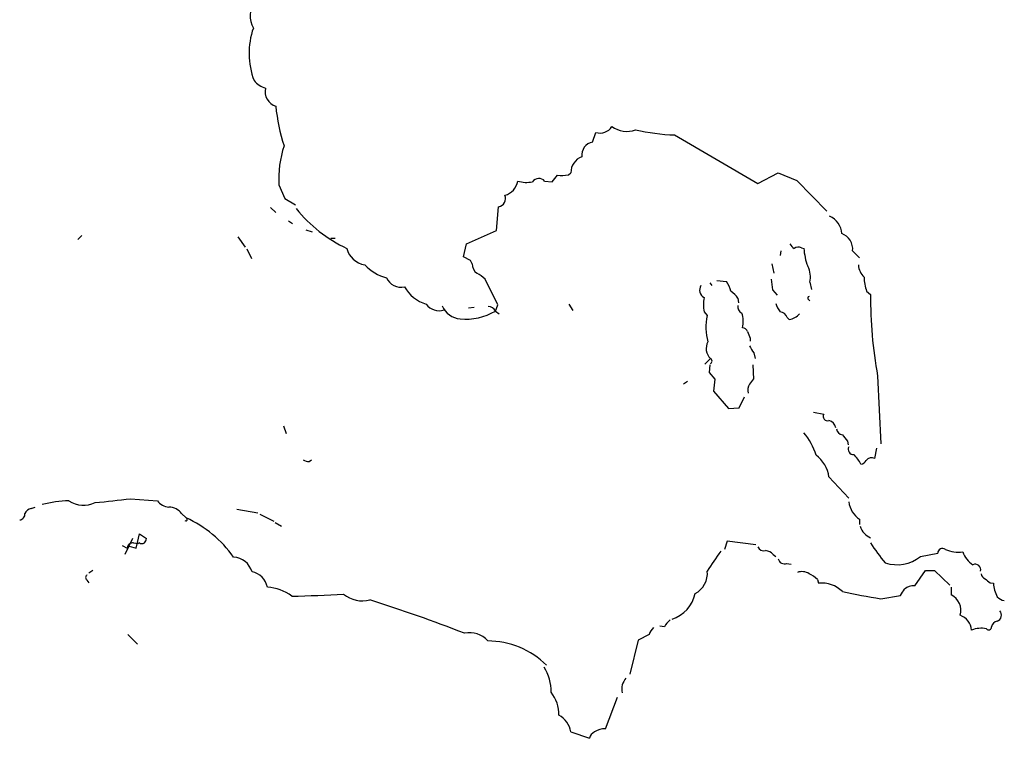
# Model space of a CAD drawing. Extents: x 4 to 966, y 9 to 885.
# Drawn here: x 579 to 709, y 128 to 223 of the extents above; entities that cross this region are included whole.
import ezdxf

# ---------------------------------------------------------------- set-up
doc = ezdxf.new("R2010")
doc.units = 0
doc.header["$MEASUREMENT"] = 0
doc.layers.add('MAIN', color=5, linetype='CONTINUOUS')

msp = doc.modelspace()

# ---------------------------------------------------------------- linework, layer by layer
at = {"layer": 'MAIN'}
for p, q in [((654.9813, 207.264), (655.4047, 208.534)), ((665.8187, 208.1953), (676.8253, 201.7607)), ((651.764, 202.946), (652.1027, 203.2)), ((676.8253, 201.7607), (679.5347, 203.2)), ((679.5347, 203.2), (681.99, 202.184)), ((648.6313, 202.0993), (649.6473, 202.0147)), ((681.99, 202.184), (685.9693, 198.12)), ((613.4947, 201.5913), (614.2567, 199.8133)), ((614.2567, 199.8133), (615.696, 198.9667)), ((612.394, 198.628), (613.0713, 197.9507)), ((642.2813, 195.58), (642.5353, 198.7127)), ((614.7647, 196.85), (615.2727, 196.5113)), ((617.0507, 195.6647), (617.8973, 195.4107)), ((638.302, 193.802), (642.2813, 195.58)), ((587.4173, 194.9027), (586.9093, 194.3947)), ((608.076, 194.7333), (609.0073, 193.3787)), ((620.3527, 194.564), (620.9453, 194.564)), ((609.2613, 193.1247), (609.854, 191.8547)), ((637.8787, 192.1087), (638.302, 193.802)), ((679.8733, 192.8707), (679.7887, 192.278)), ((682.5827, 193.294), (682.9213, 193.2093)), ((689.356, 192.8707), (690.2873, 191.9393)), ((638.81, 191.6007), (637.8787, 192.1087)), ((639.064, 191.1773), (638.81, 191.6007)), ((678.688, 191.1773), (678.942, 189.9073)), ((642.4507, 185.7587), (640.7573, 189.1453)), ((671.4067, 188.976), (672.6767, 188.8067)), ((678.6033, 189.1453), (678.7727, 187.706)), ((670.4753, 188.6373), (670.7293, 188.2987)), ((678.7727, 187.706), (679.3653, 187.0287)), ((683.6833, 188.722), (683.9373, 187.7907)), ((691.2187, 187.5367), (691.7267, 187.1133)), ((674.2007, 186.6053), (674.2853, 186.0127)), ((683.514, 186.436), (683.6833, 186.2667)), ((638.556, 185.3353), (639.318, 185.42)), ((642.112, 184.912), (642.4507, 185.7587)), ((642.112, 184.912), (642.62, 184.5733)), ((651.8487, 185.8433), (652.3567, 184.9967)), ((669.7133, 184.8273), (670.1367, 184.3193)), ((680.72, 184.0653), (680.974, 183.8113)), ((675.8093, 181.356), (675.8093, 180.9327)), ((670.56, 178.6467), (669.798, 177.8847)), ((676.3173, 179.4087), (676.4867, 178.6467)), ((670.4753, 177.8), (670.3907, 176.784)), ((676.148, 177.8), (676.2327, 175.9373)), ((670.3907, 176.784), (671.1527, 175.9373)), ((671.1527, 175.9373), (670.9833, 174.3287)), ((692.658, 176.3607), (693.0813, 167.386)), ((667.512, 175.5987), (667.004, 175.26)), ((670.9833, 174.3287), (672.9307, 172.0427)), ((674.37, 172.1273), (675.0473, 173.5667)), ((672.9307, 172.0427), (674.37, 172.1273)), ((684.1913, 171.5347), (685.546, 171.2807)), ((614.0873, 169.7567), (614.426, 168.7407)), ((688.6787, 167.7247), (688.7633, 167.2167)), ((692.3193, 165.4387), (692.5733, 166.7933)), ((617.474, 165.0153), (617.8127, 165.2693)), ((686.2233, 162.9833), (688.848, 160.1893)), ((580.7287, 158.8347), (581.2367, 159.004)), ((593.852, 160.1047), (597.408, 159.8507)), ((600.6253, 158.1573), (601.218, 157.5647)), ((607.9067, 158.75), (610.7007, 158.242)), ((610.9547, 158.0727), (612.8173, 157.1413)), ((612.9867, 156.972), (613.8333, 156.464)), ((690.2873, 157.3953), (690.2873, 156.718)), ((594.614, 153.5853), (595.0373, 155.448)), ((595.0373, 155.448), (595.9687, 154.8553)), ((592.7513, 153.924), (593.4287, 153.5853)), ((594.106, 154.8553), (593.09, 152.7387)), ((593.4287, 153.5853), (593.6827, 153.8393)), ((593.6827, 153.8393), (594.614, 153.5853)), ((594.2753, 154.2627), (594.868, 154.178)), ((595.0373, 154.2627), (594.868, 154.178)), ((672.7613, 154.5167), (672.4227, 153.416)), ((676.5713, 154.0087), (672.7613, 154.5167)), ((678.8573, 152.7387), (679.196, 152.4847)), ((698.3307, 152.4847), (700.6167, 152.908)), ((680.6353, 151.5533), (681.228, 151.4687)), ((588.8567, 150.622), (588.3487, 150.2833)), ((697.5687, 148.59), (699.008, 150.622)), ((699.008, 150.622), (700.1933, 150.622)), ((700.1933, 150.622), (702.2253, 148.6747)), ((588.0947, 149.352), (588.3487, 149.0133)), ((684.6993, 149.4367), (684.8687, 148.9287)), ((707.5593, 149.0133), (707.9827, 148.9287)), ((693.0813, 146.8967), (695.706, 147.32)), ((702.3947, 148.4207), (702.3947, 147.4047)), ((664.464, 143.1713), (663.8713, 143.256)), ((593.5133, 142.1553), (594.7833, 140.8853)), ((662.432, 142.1553), (660.9927, 141.3933)), ((660.9927, 141.3933), (659.892, 136.906)), ((656.6747, 129.7093), (658.2833, 133.858)), ((652.1027, 129.286), (654.558, 128.4393))]:
    msp.add_line(p, q, dxfattribs=at)
for centre, radius, start, end in [((613.1168, 223.998), 3.4379, 148.271088, 208.934333), ((619.6935, 218.9798), 10.1556, 160.710087, 200.688109), ((612.9011, 217.8036), 3.6265, 221.682348, 250.937517), ((613.67, 213.9198), 2.0059, 166.854016, 252.634559), ((637.4433, 214.3757), 24.487, 185.555067, 198.129951), ((655.9608, 210.31), 1.861, 252.613651, 326.984522), ((659.4984, 212.1239), 3.4505, 235.041036, 289.567146), ((667.0514, 237.621), 29.4515, 257.454311, 267.601171), ((655.2891, 205.531), 1.7602, 100.071339, 186.992992), ((626.968, 202.4512), 13.5007, 161.406153, 183.651808), ((654.2909, 203.2597), 2.189, 110.005244, 181.562796), ((642.793, 202.4732), 2.3128, 284.754281, 350.696112), ((646.2061, 205.6731), 3.7484, 252.441905, 282.582856), ((647.8601, 201.4284), 1.0222, 41.021408, 145.00247), ((438.336, 371.788), 271.0635, 321.220649, 321.449832), ((650.7051, 208.6677), 5.8188, 266.251686, 280.484951), ((642.3536, 199.8109), 1.1131, 279.394626, 22.491572), ((630.3027, 210.0762), 18.5972, 218.659568, 245.088694), ((685.3516, 195.0606), 2.5669, 2.14555, 68.124812), ((687.2343, 193.1309), 2.1376, 353.008301, 71.383666), ((625.3517, 193.9363), 2.9727, 194.155915, 260.088041), ((682.3712, 194.5217), 1.4969, 208.737847, 241.253601), ((682.1867, 192.4849), 0.9008, 63.921362, 126.4679), ((690.2578, 193.5417), 7.344, 182.594166, 201.595688), ((629.2665, 195.2396), 6.1238, 223.710449, 255.359445), ((640.5921, 191.1171), 1.5292, 177.743981, 232.289319), ((680.9199, 189.464), 2.8613, 344.970035, 28.714818), ((692.5294, 191.1654), 2.4165, 183.734586, 226.956907), ((629.6414, 190.1967), 2.1153, 204.64234, 282.224152), ((638.0606, 186.4262), 3.8296, 45.236977, 65.368331), ((696.3002, 189.4228), 5.4203, 180.248412, 200.363412), ((634.3348, 190.52), 4.8723, 209.384466, 253.708609), ((670.2959, 187.7033), 1.1689, 149.378382, 240.103117), ((669.0454, 186.339), 4.3904, 15.83085, 34.198608), ((671.1926, 184.5286), 3.6553, 34.620009, 55.379991), ((674.7551, 185.7586), 5.1271, 169.53343, 190.465471), ((683.6621, 186.6265), 0.2413, 105.234291, 232.137512), ((750.712, 186.8055), 58.9861, 179.701019, 190.19927), ((634.6614, 187.0428), 2.0752, 215.311401, 289.049638), ((637.6691, 186.7013), 2.8135, 203.28095, 265.641749), ((638.2595, 191.3897), 7.5367, 263.874643, 300.741333), ((641.2292, 184.5528), 0.9531, 22.140777, 92.91674), ((675.1317, 185.5045), 0.9463, 169.681615, 243.448488), ((682.4647, 186.9782), 3.4333, 197.811683, 218.791426), ((676.5327, 182.7385), 6.5885, 166.117305, 196.674922), ((671.7274, 183.553), 3.1795, 344.63804, 20.336906), ((679.6704, 183.7326), 1.1011, 17.587464, 83.832202), ((680.7956, 185.7136), 1.9106, 275.357598, 323.358605), ((674.7144, 181.8998), 0.8147, 21.826222, 84.442654), ((887.2933, 266.4207), 227.9506, 201.682146, 201.911352), ((671.7949, 179.9634), 1.8052, 150.657461, 226.836177), ((678.1938, 181.2569), 2.6338, 200.372473, 224.564679), ((670.3906, 178.308), 0.3787, 296.571817, 63.428183), ((845.3196, 48.5868), 211.6803, 143.014185, 143.243346), ((677.0235, 174.4696), 1.5204, 148.676905, 195.054492), ((686.0649, 171.0016), 0.5892, 151.725589, 285.592811), ((685.927, 169.2063), 1.2629, 13.57302, 76.43139), ((688.1283, 169.4603), 0.898, 188.130102, 261.869898), ((676.5545, 163.4506), 8.3321, 16.822742, 40.170256), ((899.9898, 337.4979), 271.0633, 218.550178, 218.779361), ((689.4744, 166.6465), 0.7017, 153.215846, 274.160087), ((682.0807, 162.4839), 4.1726, 6.873967, 54.055915), ((685.8652, 162.2859), 5.1767, 27.506051, 45.005478), ((691.896, 164.5213), 1.0103, 65.230801, 138.95705), ((617.5589, 166.5399), 1.527, 236.315136, 266.812677), ((690.3782, 165.4868), 0.8139, 275.534773, 338.212969), ((586.6637, 140.5731), 19.3005, 92.790714, 103.469742), ((587.6789, 162.7207), 3.4725, 235.739273, 295.892091), ((559.4002, 454.3173), 296.2229, 275.772766, 276.678823), ((599.0995, 161.1003), 2.103, 216.455231, 265.431619), ((598.9532, 156.9299), 2.0742, 36.280419, 90.585617), ((692.0824, 160.1216), 3.2642, 187.752043, 236.637567), ((579.1554, 158.0443), 0.7353, 273.844658, 8.839761), ((581.0389, 157.5792), 1.2933, 103.878289, 153.448818), ((601.1757, 157.3742), 0.1952, 229.405074, 77.480746), ((594.8738, 143.4859), 15.4422, 35.257837, 65.742683), ((692.6326, 157.1093), 2.3509, 195.93167, 247.334578), ((594.1625, 153.536), 0.7355, 81.176833, 176.156387), ((595.376, 154.8976), 0.7196, 241.921424, 298.078576), ((595.0117, 154.9147), 0.9588, 317.155503, 356.448267), ((677.5943, 154.0228), 0.8144, 199.220322, 287.654086), ((710.7735, 166.359), 22.5633, 212.418939, 220.725238), ((607.2804, 149.6225), 2.7849, 17.343838, 85.82189), ((762.7107, 89.7412), 110.7525, 145.065788, 146.705903), ((677.7425, 151.7792), 1.4708, 40.718332, 86.148352), ((695.2357, 156.2779), 4.8957, 251.397769, 309.212167), ((701.2564, 152.8986), 0.6398, 53.971968, 179.158134), ((703.4262, 157.6368), 4.586, 246.978417, 276.164972), ((707.2646, 154.3655), 3.5853, 201.057131, 236.261621), ((680.3339, 152.3119), 0.8162, 191.727057, 291.668461), ((705.5807, 150.72), 0.7317, 345.542178, 114.841863), ((588.3485, 149.6906), 0.4232, 126.84553, 233.14635), ((609.388, 147.87), 2.6408, 12.036719, 77.963281), ((667.1616, 150.2341), 2.9905, 297.187975, 5.819068), ((682.6651, 148.7389), 1.7328, 57.399472, 109.920957), ((681.9996, 146.7132), 3.8348, 45.251444, 65.354987), ((707.1844, 150.2773), 0.8142, 185.539741, 248.198591), ((685.3029, 145.1565), 3.7971, 44.712985, 96.566148), ((697.4527, 146.5817), 2.0116, 86.694252, 128.008131), ((834.2265, 318.6002), 211.6703, 233.014179, 233.243351), ((711.8245, 149.0648), 3.8442, 182.028918, 209.862272), ((611.585, 142.4151), 6.018, 53.222644, 86.325317), ((612.8267, 303.6993), 156.4818, 270.864622, 273.3776), ((624.5437, 150.5799), 3.9737, 231.056235, 284.18242), ((664.1055, 148.4893), 4.5162, 287.718814, 348.306904), ((706.2857, 233.2438), 87.3509, 257.91742, 261.305552), ((484.2666, 274.7544), 246.8727, 328.922655, 329.151818), ((701.3796, 145.3467), 2.2947, 343.509293, 63.745371), ((709.6453, 148.1596), 1.5333, 221.147257, 261.625741), ((564.0776, -48.1765), 204.3583, 68.779127, 72.503538), ((702.7925, 142.509), 2.3238, 5.903181, 70.191102), ((708.2048, 144.7244), 0.8412, 289.869629, 42.065683), ((667.1746, 141.7311), 3.0695, 129.407873, 152.017332), ((708.6177, 143.0443), 0.898, 98.130102, 171.869898), ((638.7477, 139.3439), 3.0618, 39.918898, 103.210196), ((664.9011, 141.2384), 2.6338, 135.432244, 159.627527), ((706.374, 139.4245), 3.5579, 79.025792, 110.91322), ((707.3509, 143.1486), 0.3785, 217.669195, 3.438466), ((641.1183, 130.325), 10.9837, 44.997418, 90.116326), ((643.7552, 134.7036), 5.7253, 358.315492, 33.18518), ((661.0322, 134.9281), 2.2084, 138.272738, 192.484346), ((645.9802, 131.676), 4.5178, 357.606136, 39.264511), ((649.0502, 128.7437), 3.1003, 10.073926, 62.24473), ((655.8138, 128.129), 1.2936, 116.565051, 166.120598), ((656.6805, 127.0307), 2.6786, 90.124063, 122.651816)]:
    msp.add_arc(centre, radius, start, end, dxfattribs=at)

doc.saveas('drawing.dxf')
